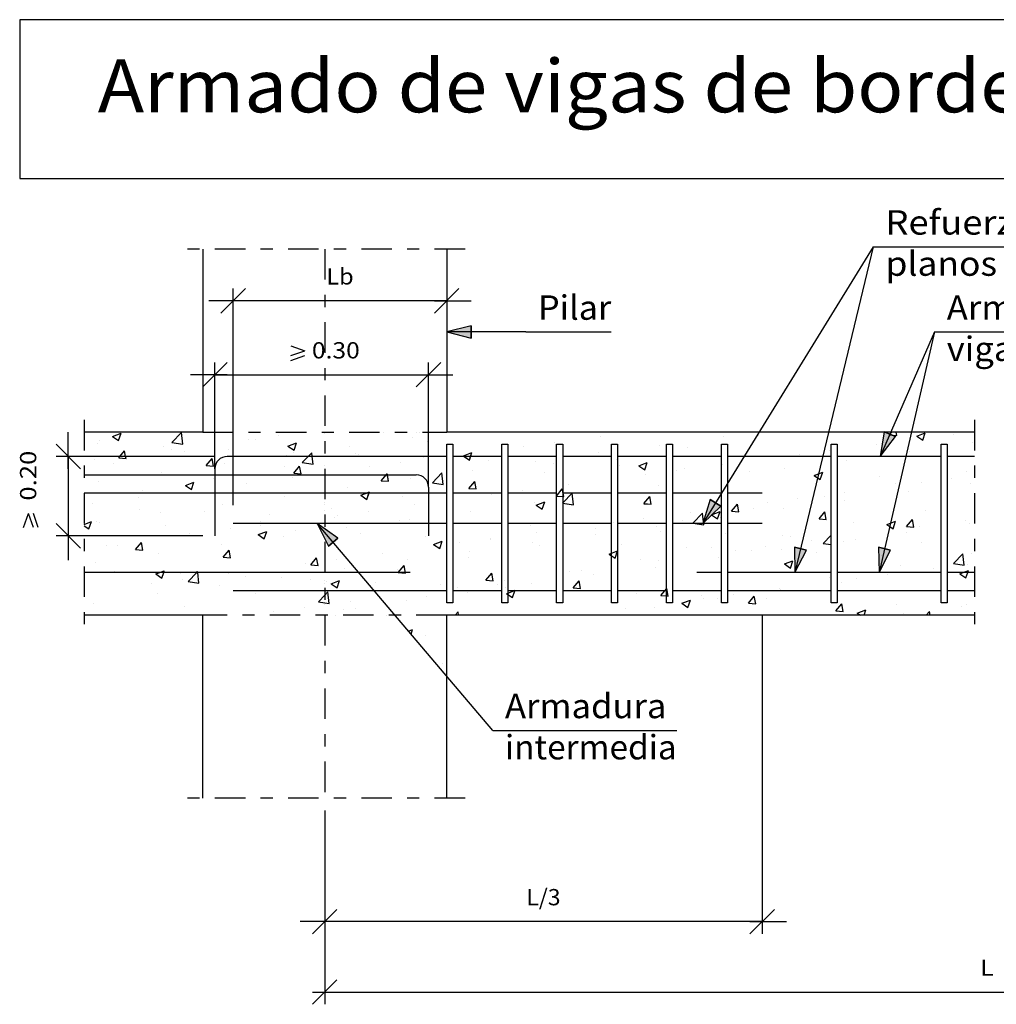
# Model space of a CAD drawing. Units: millimetres. Extents: x 21.7 to 38, y 16.4 to 26.2.
# Drawn here: x 21.7 to 29.7, y 18.1 to 26.2 of the extents above; entities that cross this region are included whole.
import ezdxf
from ezdxf.enums import TextEntityAlignment as Align

# ---------------------------------------------------------------- set-up
doc = ezdxf.new("R2010")
doc.units = ezdxf.units.MM
doc.linetypes.add('DASHDOT', pattern=[0.5, 0.25, -0.125, 0, -0.125])
for name, color, linetype in [('0-CYPE0', 1, 'CONTINUOUS'), ('0-CYPE1', 2, 'CONTINUOUS'), ('0-CYPE2', 4, 'CONTINUOUS'), ('0-CYPE4', 6, 'CONTINUOUS'), ('CYPECABECERA', 2, 'CONTINUOUS')]:
    doc.layers.add(name, color=color, linetype=linetype)
doc.styles.add('CYPETXT', font='romans', dxfattribs={"height": 0.2})

msp = doc.modelspace()

# ---------------------------------------------------------------- hatches: boundary and pattern name
at = {"layer": '0-CYPE2'}
for points in [[(25.4168, 23.677), (25.2168, 23.627), (25.4168, 23.577)], [(28.802, 22.8099), (28.7677, 22.6066), (28.8936, 22.7698)], [(27.3762, 22.253), (27.3138, 22.0565), (27.4613, 22.2005)], [(24.3235, 21.9363), (24.1559, 22.0565), (24.2472, 21.8716)], [(28.0663, 21.8627), (28.068, 21.6566), (28.1635, 21.8393)], [(28.7554, 21.8627), (28.7592, 21.6566), (28.8528, 21.8402)]]:
    msp.add_hatch(color=256, dxfattribs=at).paths.add_polyline_path(points, flags=0)

# ---------------------------------------------------------------- linework, layer by layer
at = {"layer": '0-CYPE0'}
for p, q in [((22.4784, 22.7716), (22.5484, 22.7985)), ((22.4784, 22.7716), (22.5281, 22.7381)), ((22.5281, 22.7381), (22.5484, 22.7985)), ((22.9647, 22.722), (23.0426, 22.8032)), ((23.0536, 22.7082), (23.0426, 22.8032)), ((23.8397, 22.7827), (23.8397, 22.7827)), ((24.2777, 22.8066), (24.2777, 22.8066)), ((24.9326, 22.759), (24.9326, 22.759)), ((24.9326, 22.759), (24.9326, 22.759)), ((24.9701, 22.8066), (24.9701, 22.8066)), ((25.8379, 22.8066), (25.8379, 22.8066)), ((26.4766, 22.7701), (26.4766, 22.7701)), ((26.4766, 22.77), (26.4766, 22.77)), ((26.7541, 22.8066), (26.7541, 22.8066)), ((27.1029, 22.8066), (27.1029, 22.8066)), ((27.4828, 22.7745), (27.4828, 22.7745)), ((27.4828, 22.7745), (27.4828, 22.7745)), ((27.7514, 22.7665), (27.7514, 22.7665)), ((27.763, 22.7853), (27.763, 22.7853)), ((27.7708, 22.7782), (27.7708, 22.7782)), ((28.8453, 22.7841), (28.8641, 22.8066)), ((28.8453, 22.7841), (28.9051, 22.7789)), ((28.9051, 22.7789), (28.9, 22.8066)), ((29.0671, 22.7738), (29.1371, 22.8007)), ((29.0671, 22.7738), (29.1169, 22.7403)), ((29.1169, 22.7403), (29.1371, 22.8007)), ((29.3663, 22.7907), (29.3663, 22.7907)), ((22.3581, 22.7097), (22.3581, 22.7097)), ((22.374, 22.7371), (22.374, 22.7371)), ((22.8919, 22.6871), (22.8919, 22.6871)), ((22.9647, 22.722), (23.0536, 22.7082)), ((23.5893, 22.7497), (23.5893, 22.7497)), ((23.6502, 22.7471), (23.6502, 22.7471)), ((23.9155, 22.6915), (23.9855, 22.7184)), ((23.9155, 22.6915), (23.9653, 22.658)), ((23.9653, 22.658), (23.9855, 22.7184)), ((24.4191, 22.6886), (24.4191, 22.6886)), ((24.4191, 22.6886), (24.4191, 22.6886)), ((25.0561, 22.7277), (25.0561, 22.7277)), ((25.0562, 22.7277), (25.0562, 22.7277)), ((25.8475, 22.6872), (25.8475, 22.6872)), ((25.8475, 22.6872), (25.8475, 22.6872)), ((26.0979, 22.7202), (26.0979, 22.7202)), ((26.0979, 22.7202), (26.0979, 22.7202)), ((26.9635, 22.6995), (26.9635, 22.6995)), ((26.9635, 22.6995), (26.9635, 22.6995)), ((27.1876, 22.6781), (27.1876, 22.6781)), ((27.1876, 22.6781), (27.1876, 22.6781)), ((28.7348, 22.7076), (28.7348, 22.7076)), ((29.522, 22.7214), (29.522, 22.7214)), ((22.5287, 22.5967), (22.5885, 22.5914)), ((22.5857, 22.6066), (22.5769, 22.6541)), ((22.5791, 22.6167), (22.5791, 22.6167)), ((22.5885, 22.5914), (22.5857, 22.6066)), ((22.9578, 22.6666), (22.9578, 22.6666)), ((23.067, 22.647), (23.067, 22.647)), ((23.246, 22.5339), (23.2942, 22.5914)), ((23.3057, 22.5287), (23.2942, 22.5914)), ((23.4257, 22.6646), (23.4257, 22.6646)), ((23.8998, 22.6136), (23.8998, 22.6136)), ((23.9595, 22.642), (23.9595, 22.642)), ((24.473, 22.6276), (24.473, 22.6276)), ((24.473, 22.6276), (24.473, 22.6276)), ((24.4933, 22.6195), (24.4933, 22.6195)), ((24.4934, 22.6195), (24.4934, 22.6195)), ((25.0271, 22.5969), (25.0271, 22.5969)), ((25.0272, 22.5969), (25.0272, 22.5969)), ((25.216, 22.6041), (25.216, 22.6041)), ((25.216, 22.6041), (25.216, 22.6041)), ((25.3526, 22.6115), (25.4227, 22.6383)), ((25.3526, 22.6115), (25.3599, 22.6066)), ((25.3526, 22.6115), (25.4024, 22.5779)), ((25.3527, 22.6115), (25.4227, 22.6383)), ((25.3599, 22.6066), (25.4024, 22.5779)), ((25.4024, 22.5779), (25.4227, 22.6383)), ((26.4583, 22.6355), (26.4583, 22.6355)), ((26.4583, 22.6355), (26.4583, 22.6355)), ((28.1057, 22.6248), (28.1057, 22.6248)), ((28.356, 22.6577), (28.356, 22.6577)), ((28.529, 22.6066), (28.529, 22.6066)), ((28.9507, 22.6066), (28.9507, 22.6066)), ((29.0086, 22.651), (29.0086, 22.651)), ((22.3287, 22.5838), (22.3287, 22.5838)), ((22.4838, 22.5469), (22.4838, 22.5469)), ((23.246, 22.5339), (23.3057, 22.5287)), ((23.3946, 22.5496), (23.3946, 22.5496)), ((23.8898, 22.5275), (23.8898, 22.5275)), ((23.9632, 22.4712), (24.0114, 22.5286)), ((24.023, 22.4659), (24.0114, 22.5286)), ((24.0319, 22.5565), (24.1209, 22.5427)), ((24.5869, 22.5213), (24.5869, 22.5213)), ((24.5869, 22.5212), (24.5869, 22.5212)), ((24.8372, 22.5542), (24.8372, 22.5542)), ((24.8372, 22.5542), (24.8372, 22.5542)), ((25.5609, 22.5743), (25.5609, 22.5743)), ((25.561, 22.5743), (25.561, 22.5743)), ((25.9449, 22.5651), (25.9449, 22.5651)), ((25.9449, 22.5651), (25.9449, 22.5651)), ((26.0947, 22.5518), (26.0947, 22.5518)), ((26.0948, 22.5518), (26.0948, 22.5518)), ((26.6044, 22.578), (26.6044, 22.578)), ((26.6286, 22.5292), (26.6286, 22.5292)), ((26.6286, 22.5292), (26.6286, 22.5292)), ((26.7898, 22.5314), (26.8598, 22.5583)), ((26.7898, 22.5314), (26.8598, 22.5582)), ((26.7898, 22.5314), (26.8395, 22.4978)), ((26.7898, 22.5314), (26.8395, 22.4978)), ((26.8395, 22.4978), (26.8598, 22.5582)), ((26.8395, 22.4978), (26.8598, 22.5582)), ((27.4742, 22.5416), (27.4742, 22.5416)), ((27.6109, 22.5385), (27.6109, 22.5385)), ((27.625, 22.5614), (27.625, 22.5614)), ((27.9841, 22.512), (27.9841, 22.512)), ((28.4168, 22.5205), (28.4168, 22.5205)), ((28.4892, 22.576), (28.4892, 22.576)), ((22.8812, 22.4792), (22.8812, 22.4792)), ((23.9553, 22.4381), (23.9553, 22.4381)), ((23.9632, 22.4712), (24.023, 22.4659)), ((24.6805, 22.4084), (24.7287, 22.4659)), ((24.7403, 22.4032), (24.7287, 22.4659)), ((25.0992, 22.3909), (25.1771, 22.4721)), ((25.0992, 22.3909), (25.1771, 22.4721)), ((25.1881, 22.3771), (25.1771, 22.4721)), ((25.1881, 22.3772), (25.1771, 22.4721)), ((25.4255, 22.4901), (25.4255, 22.4901)), ((25.4255, 22.4901), (25.4255, 22.4901)), ((26.0212, 22.4779), (26.0212, 22.4779)), ((26.0212, 22.4779), (26.0212, 22.4779)), ((26.8451, 22.4588), (26.8451, 22.4588)), ((26.8451, 22.4588), (26.8451, 22.4588)), ((27.0954, 22.4917), (27.0954, 22.4917)), ((27.0954, 22.4917), (27.0954, 22.4917)), ((27.1624, 22.5067), (27.1624, 22.5067)), ((27.1625, 22.5067), (27.1625, 22.5067)), ((27.4707, 22.4416), (27.4707, 22.4416)), ((27.6963, 22.4841), (27.6963, 22.4841)), ((28.2269, 22.4513), (28.2551, 22.4322)), ((28.2301, 22.4616), (28.2301, 22.4616)), ((28.2551, 22.4322), (28.2766, 22.4177)), ((28.2767, 22.4177), (28.2969, 22.4782)), ((28.7638, 22.439), (28.7638, 22.439)), ((29.4791, 22.4818), (29.4791, 22.4818)), ((22.3618, 22.4042), (22.3618, 22.4042)), ((23.0753, 22.369), (23.1453, 22.3959)), ((23.0753, 22.369), (23.125, 22.3355)), ((23.125, 22.3355), (23.1453, 22.3959)), ((23.3066, 22.4274), (23.3066, 22.4274)), ((23.5766, 22.3883), (23.5766, 22.3883)), ((24.407, 22.3557), (24.407, 22.3557)), ((24.407, 22.3557), (24.407, 22.3557)), ((24.6805, 22.4084), (24.7402, 22.4032)), ((24.6805, 22.4084), (24.7403, 22.4032)), ((24.9204, 22.4261), (24.9204, 22.4261)), ((24.9204, 22.4261), (24.9204, 22.4261)), ((25.0992, 22.391), (25.1881, 22.3772)), ((25.0992, 22.3909), (25.1881, 22.3771)), ((25.3977, 22.3457), (25.4459, 22.4031)), ((25.3977, 22.3457), (25.4459, 22.4031)), ((25.438, 22.3778), (25.438, 22.3778)), ((25.4381, 22.3778), (25.4381, 22.3778)), ((25.4575, 22.3404), (25.446, 22.4031)), ((25.4575, 22.3404), (25.446, 22.4031)), ((26.2135, 22.3756), (26.2135, 22.3756)), ((26.2135, 22.3756), (26.2135, 22.3756)), ((26.9513, 22.3666), (26.9513, 22.3666)), ((26.9513, 22.3666), (26.9513, 22.3666)), ((28.8959, 22.3817), (28.8959, 22.3817)), ((28.9243, 22.3727), (28.9243, 22.3727)), ((29.1032, 22.3963), (29.1032, 22.3963)), ((29.3536, 22.4293), (29.3536, 22.4293)), ((29.5099, 22.3885), (29.5099, 22.3885)), ((22.6947, 22.2722), (22.6947, 22.2722)), ((22.7234, 22.3273), (22.7234, 22.3273)), ((23.8876, 22.2807), (23.8876, 22.2807)), ((24.5124, 22.2889), (24.5825, 22.3158)), ((24.5124, 22.2889), (24.5584, 22.3066)), ((24.5124, 22.2889), (24.5622, 22.2554)), ((24.5124, 22.2889), (24.5622, 22.2554)), ((24.5584, 22.3066), (24.5824, 22.3158)), ((24.5622, 22.2554), (24.5824, 22.3158)), ((24.5622, 22.2554), (24.5793, 22.3066)), ((24.5793, 22.3066), (24.5824, 22.3158)), ((24.8549, 22.2777), (24.8549, 22.2777)), ((24.8549, 22.2777), (24.8549, 22.2777)), ((25.3977, 22.3457), (25.4575, 22.3404)), ((25.3977, 22.3456), (25.4575, 22.3404)), ((25.5845, 22.2928), (25.5845, 22.2928)), ((25.5845, 22.2928), (25.5845, 22.2928)), ((25.8348, 22.3258), (25.8348, 22.3258)), ((25.8348, 22.3258), (25.8348, 22.3258)), ((26.115, 22.2829), (26.1632, 22.3404)), ((26.115, 22.2829), (26.1168, 22.2851)), ((26.115, 22.2829), (26.1168, 22.2827)), ((26.115, 22.2829), (26.1748, 22.2777)), ((26.1748, 22.2777), (26.1632, 22.3404)), ((26.1664, 22.2254), (26.2443, 22.3066)), ((26.1694, 22.3066), (26.1668, 22.3208)), ((26.1668, 22.2784), (26.1748, 22.2777)), ((26.1748, 22.2777), (26.1694, 22.3066)), ((26.2554, 22.2116), (26.2443, 22.3066)), ((26.4462, 22.3026), (26.4462, 22.3026)), ((26.4462, 22.3026), (26.4462, 22.3026)), ((26.8323, 22.2202), (26.8805, 22.2776)), ((26.8323, 22.2202), (26.8805, 22.2776)), ((26.892, 22.2149), (26.8805, 22.2776)), ((26.892, 22.2149), (26.8805, 22.2776)), ((28.3127, 22.2816), (28.3127, 22.2816)), ((28.4168, 22.3059), (28.4168, 22.3059)), ((28.4717, 22.3131), (28.4717, 22.3131)), ((28.9964, 22.3181), (28.9964, 22.3181)), ((22.316, 22.2223), (22.316, 22.2223)), ((23.3825, 22.2167), (23.3825, 22.2167)), ((24.9529, 22.2097), (24.9529, 22.2097)), ((24.9529, 22.2097), (24.9529, 22.2097)), ((25.9327, 22.2322), (25.9327, 22.2322)), ((25.9328, 22.2322), (25.9328, 22.2322)), ((25.9495, 22.2088), (25.9993, 22.1753)), ((25.9496, 22.2088), (26.0196, 22.2357)), ((25.9496, 22.2088), (26.0196, 22.2357)), ((25.9496, 22.2088), (25.9993, 22.1753)), ((25.9993, 22.1753), (26.0196, 22.2357)), ((25.9993, 22.1753), (26.0196, 22.2357)), ((26.1664, 22.2254), (26.2553, 22.2116)), ((26.1668, 22.2254), (26.2553, 22.2116)), ((26.8323, 22.2202), (26.892, 22.2149)), ((26.8323, 22.2201), (26.892, 22.2149)), ((27.5495, 22.1574), (27.5977, 22.2149)), ((27.6093, 22.1522), (27.5977, 22.2148)), ((27.8426, 22.2303), (27.8426, 22.2303)), ((28.093, 22.2633), (28.093, 22.2633)), ((28.4168, 22.1969), (28.4168, 22.1969)), ((28.4771, 22.2431), (28.4771, 22.2431)), ((28.8935, 22.2391), (28.8935, 22.2391)), ((22.6972, 22.1761), (22.6972, 22.1761)), ((22.869, 22.1463), (22.869, 22.1463)), ((23.231, 22.1536), (23.231, 22.1536)), ((23.7648, 22.131), (23.7648, 22.131)), ((24.2717, 22.1776), (24.2717, 22.1776)), ((24.2717, 22.1775), (24.2717, 22.1775)), ((24.2986, 22.1085), (24.2986, 22.1085)), ((24.2986, 22.1085), (24.2986, 22.1085)), ((24.3238, 22.1269), (24.3238, 22.1269)), ((24.3238, 22.1268), (24.3238, 22.1268)), ((24.5742, 22.1598), (24.5742, 22.1598)), ((24.5742, 22.1598), (24.5742, 22.1598)), ((25.4134, 22.1572), (25.4134, 22.1572)), ((25.4134, 22.1572), (25.4134, 22.1572)), ((27.2111, 22.1472), (27.2111, 22.1472)), ((27.2337, 22.0599), (27.3115, 22.1411)), ((27.3226, 22.0461), (27.3116, 22.1411)), ((27.3867, 22.1288), (27.4567, 22.1556)), ((27.3867, 22.1287), (27.4364, 22.0952)), ((27.4364, 22.0952), (27.4567, 22.1556)), ((27.4585, 22.1087), (27.4585, 22.1087)), ((27.5168, 22.1874), (27.5168, 22.1874)), ((27.5495, 22.1574), (27.6093, 22.1522)), ((27.7295, 22.1815), (27.7295, 22.1815)), ((27.972, 22.1791), (27.972, 22.1791)), ((28.2668, 22.0946), (28.315, 22.1521)), ((28.3266, 22.0894), (28.315, 22.1521)), ((28.4168, 22.1862), (28.4168, 22.1862)), ((29.1355, 22.1622), (29.1355, 22.1622)), ((22.2453, 22.0504), (22.3051, 22.0734)), ((22.2453, 22.0396), (22.2848, 22.0129)), ((22.2848, 22.0129), (22.3051, 22.0734)), ((22.3497, 22.0713), (22.3497, 22.0713)), ((22.3742, 22.0644), (22.3742, 22.0644)), ((22.908, 22.0418), (22.908, 22.0418)), ((23.6885, 22.0774), (23.6885, 22.0774)), ((23.6923, 22.0437), (23.6923, 22.0437)), ((24.8324, 22.0859), (24.8324, 22.0859)), ((24.8324, 22.0859), (24.8324, 22.0859)), ((24.9083, 22.0932), (24.9083, 22.0932)), ((24.9083, 22.0932), (24.9083, 22.0932)), ((25.3662, 22.0634), (25.3662, 22.0634)), ((25.3663, 22.0634), (25.3663, 22.0634)), ((25.9, 22.0408), (25.9, 22.0408)), ((25.9001, 22.0408), (25.9001, 22.0408)), ((26.582, 22.0644), (26.582, 22.0644)), ((26.8323, 22.0973), (26.8323, 22.0973)), ((26.8323, 22.0973), (26.8323, 22.0973)), ((26.9391, 22.0337), (26.9391, 22.0337)), ((26.9391, 22.0337), (26.9391, 22.0337)), ((27.1463, 22.0814), (27.1463, 22.0814)), ((27.2336, 22.0599), (27.3226, 22.0461)), ((27.2557, 22.0565), (27.3226, 22.0461)), ((27.3226, 22.0461), (27.3214, 22.0565)), ((28.2668, 22.0946), (28.3265, 22.0894)), ((28.5523, 22.0621), (28.5523, 22.0621)), ((28.8238, 22.0487), (28.8521, 22.0595)), ((28.8238, 22.0487), (28.8461, 22.0336)), ((28.8461, 22.0336), (28.8736, 22.0151)), ((28.8521, 22.0595), (28.8938, 22.0755)), ((28.8736, 22.0151), (28.8938, 22.0755)), ((28.984, 22.0319), (29.0322, 22.0893)), ((28.984, 22.0319), (29.0438, 22.0267)), ((29.0438, 22.0267), (29.0323, 22.0893)), ((29.0905, 22.0348), (29.0905, 22.0348)), ((29.4692, 22.0847), (29.4692, 22.0847)), ((29.4977, 22.0556), (29.4977, 22.0556)), ((23.0632, 21.9609), (23.0632, 21.9609)), ((23.1053, 21.9773), (23.1053, 21.9773)), ((23.3135, 21.9939), (23.3135, 21.9939)), ((23.4418, 22.0192), (23.4418, 22.0192)), ((23.6722, 21.9664), (23.7422, 21.9933)), ((23.6722, 21.9664), (23.7219, 21.9328)), ((23.7219, 21.9328), (23.7422, 21.9933)), ((23.8754, 21.9478), (23.8754, 21.9478)), ((23.9756, 21.9967), (23.9756, 21.9967)), ((24.3948, 22.0228), (24.3948, 22.0228)), ((24.5094, 21.9741), (24.5094, 21.9741)), ((25.0432, 21.9516), (25.0432, 21.9516)), ((25.9505, 21.9812), (25.9505, 21.9812)), ((25.9505, 21.9812), (25.9505, 21.9812)), ((26.4338, 22.0182), (26.4338, 22.0182)), ((26.4339, 22.0182), (26.4339, 22.0182)), ((26.434, 21.9697), (26.434, 21.9697)), ((26.434, 21.9697), (26.434, 21.9697)), ((26.5631, 21.9813), (26.5631, 21.9813)), ((26.5631, 21.9813), (26.5631, 21.9813)), ((26.9677, 21.9957), (26.9677, 21.9957)), ((26.9677, 21.9957), (26.9677, 21.9957)), ((27.5015, 21.9731), (27.5015, 21.9731)), ((27.9691, 21.9619), (27.9691, 21.9619)), ((28.0354, 21.9506), (28.0354, 21.9506)), ((28.3009, 21.8944), (28.3668, 21.9631)), ((28.8387, 22.0017), (28.8387, 22.0017)), ((28.8402, 22.0019), (28.8402, 22.0019)), ((28.9843, 21.9852), (28.9843, 21.9852)), ((22.4317, 21.8777), (22.4317, 21.8777)), ((22.5221, 21.8772), (22.5221, 21.8772)), ((22.6674, 21.8445), (22.7157, 21.9019)), ((22.7272, 21.8392), (22.7157, 21.9019)), ((23.3703, 21.8838), (23.3703, 21.8838)), ((25.1093, 21.8863), (25.1794, 21.9132)), ((25.1093, 21.8863), (25.1591, 21.8528)), ((25.1591, 21.8527), (25.1793, 21.9132)), ((25.3214, 21.8984), (25.3214, 21.8984)), ((25.3214, 21.8984), (25.3214, 21.8984)), ((25.5717, 21.9314), (25.5717, 21.9314)), ((25.5717, 21.9313), (25.5717, 21.9313)), ((25.577, 21.929), (25.577, 21.929)), ((25.5771, 21.929), (25.5771, 21.929)), ((25.9206, 21.8993), (25.9206, 21.8993)), ((25.9206, 21.8993), (25.9206, 21.8993)), ((25.9799, 21.8812), (25.9799, 21.8812)), ((25.98, 21.8812), (25.98, 21.8812)), ((26.1109, 21.9065), (26.1109, 21.9065)), ((26.1109, 21.9065), (26.1109, 21.9065)), ((26.6447, 21.8839), (26.6447, 21.8839)), ((26.6448, 21.8839), (26.6448, 21.8839)), ((27.8299, 21.8689), (27.8299, 21.8689)), ((28.2086, 21.9187), (28.2086, 21.9187)), ((28.3009, 21.8944), (28.3668, 21.8842)), ((28.4168, 21.8733), (28.4168, 21.8733)), ((28.4649, 21.9102), (28.4649, 21.9102)), ((28.5691, 21.928), (28.5691, 21.928)), ((29.103, 21.9055), (29.103, 21.9055)), ((22.6674, 21.8445), (22.7272, 21.8392)), ((22.8569, 21.8134), (22.8569, 21.8134)), ((23.3847, 21.7817), (23.4329, 21.8392)), ((23.4445, 21.7765), (23.4329, 21.8392)), ((24.6898, 21.8152), (24.6898, 21.8152)), ((25.4012, 21.8243), (25.4012, 21.8243)), ((25.4012, 21.8243), (25.4012, 21.8243)), ((26.5465, 21.8062), (26.6165, 21.8331)), ((26.5465, 21.8062), (26.5668, 21.814)), ((26.5465, 21.8062), (26.5668, 21.7925)), ((26.5465, 21.8062), (26.5962, 21.7727)), ((26.5962, 21.7726), (26.6165, 21.8331)), ((27.1785, 21.8614), (27.1785, 21.8614)), ((27.1786, 21.8614), (27.1786, 21.8614)), ((27.3859, 21.8618), (27.3859, 21.8618)), ((27.3859, 21.8618), (27.3859, 21.8618)), ((27.5168, 21.8276), (27.5168, 21.8276)), ((27.5796, 21.8359), (27.5796, 21.8359)), ((27.7124, 21.8388), (27.7124, 21.8388)), ((27.9598, 21.8462), (27.9598, 21.8462)), ((28.2462, 21.8163), (28.2462, 21.8163)), ((28.78, 21.7937), (28.78, 21.7937)), ((28.7894, 21.7877), (28.7894, 21.7877)), ((28.8003, 21.8348), (28.8003, 21.8348)), ((28.8028, 21.846), (28.8028, 21.846)), ((29.3681, 21.7289), (29.446, 21.81)), ((29.4571, 21.7151), (29.446, 21.81)), ((29.5174, 21.8122), (29.5174, 21.8122)), ((22.3375, 21.7384), (22.3375, 21.7384)), ((23.3847, 21.7817), (23.4445, 21.7765)), ((24.0608, 21.7324), (24.0608, 21.7324)), ((24.102, 21.719), (24.1502, 21.7764)), ((24.102, 21.719), (24.1617, 21.7137)), ((24.1617, 21.7137), (24.1502, 21.7764)), ((24.3111, 21.7654), (24.3111, 21.7654)), ((24.8192, 21.6562), (24.8674, 21.7137)), ((24.879, 21.651), (24.8674, 21.7137)), ((24.8961, 21.7603), (24.8961, 21.7603)), ((25.3968, 21.7811), (25.3968, 21.7811)), ((25.3968, 21.7811), (25.3968, 21.7811)), ((26.8027, 21.7617), (26.8027, 21.7617)), ((26.8028, 21.7617), (26.8028, 21.7617)), ((26.948, 21.7528), (26.948, 21.7528)), ((26.948, 21.7528), (26.948, 21.7528)), ((27.4464, 21.7758), (27.4464, 21.7758)), ((27.4464, 21.7758), (27.4464, 21.7758)), ((27.5168, 21.7419), (27.5168, 21.7419)), ((27.9836, 21.7261), (28.0536, 21.753)), ((27.9836, 21.7261), (28.0333, 21.6926)), ((28.0333, 21.6926), (28.0536, 21.753)), ((28.9342, 21.7121), (28.9342, 21.7121)), ((29.3681, 21.7289), (29.4571, 21.7151)), ((29.4856, 21.7227), (29.4856, 21.7227)), ((22.4982, 21.6678), (22.4982, 21.6678)), ((22.832, 21.6439), (22.8651, 21.6566)), ((22.832, 21.6439), (22.8817, 21.6103)), ((22.8651, 21.6566), (22.902, 21.6707)), ((22.8817, 21.6103), (22.8972, 21.6566)), ((22.8972, 21.6566), (22.902, 21.6707)), ((23.032, 21.6453), (23.032, 21.6453)), ((23.0973, 21.5823), (23.1685, 21.6566)), ((23.1685, 21.6566), (23.1752, 21.6635)), ((23.176, 21.6566), (23.1752, 21.6635)), ((23.1862, 21.5685), (23.176, 21.6566)), ((23.4292, 21.6493), (23.4292, 21.6493)), ((24.3827, 21.6899), (24.3827, 21.6899)), ((24.8136, 21.681), (24.8136, 21.681)), ((24.8192, 21.6562), (24.879, 21.651)), ((25.5365, 21.5935), (25.5847, 21.6509)), ((25.5365, 21.5935), (25.5847, 21.6509)), ((25.5963, 21.5882), (25.5847, 21.6509)), ((25.5963, 21.5882), (25.5847, 21.6509)), ((26.2196, 21.6616), (26.2196, 21.6616)), ((26.2196, 21.6616), (26.2196, 21.6616)), ((26.3189, 21.67), (26.3189, 21.67)), ((26.3189, 21.6699), (26.3189, 21.6699)), ((26.4219, 21.6368), (26.4219, 21.6368)), ((26.4219, 21.6368), (26.4219, 21.6368)), ((26.5693, 21.7029), (26.5693, 21.7029)), ((26.927, 21.7008), (26.927, 21.7008)), ((26.927, 21.7008), (26.927, 21.7008)), ((27.5168, 21.6458), (27.5168, 21.6458)), ((28.4968, 21.6566), (28.4968, 21.6566)), ((28.8274, 21.6404), (28.8274, 21.6404)), ((28.9721, 21.6523), (28.9721, 21.6523)), ((29.2062, 21.6903), (29.2062, 21.6903)), ((29.4207, 21.646), (29.4481, 21.6566)), ((29.4207, 21.646), (29.4705, 21.6125)), ((29.4481, 21.6566), (29.4907, 21.6729)), ((29.4705, 21.6125), (29.4853, 21.6566)), ((29.4853, 21.6566), (29.4907, 21.6729)), ((22.8001, 21.5665), (22.8001, 21.5665)), ((23.0505, 21.5994), (23.0505, 21.5994)), ((23.0973, 21.5823), (23.1862, 21.5685)), ((23.3582, 21.5509), (23.3582, 21.5509)), ((23.5658, 21.6227), (23.5658, 21.6227)), ((23.8633, 21.6149), (23.8633, 21.6149)), ((24.0997, 21.6002), (24.0997, 21.6002)), ((24.2304, 21.5809), (24.2304, 21.5809)), ((24.2304, 21.5809), (24.2304, 21.5809)), ((24.2691, 21.5638), (24.3391, 21.5907)), ((24.2691, 21.5638), (24.3391, 21.5907)), ((24.2691, 21.5638), (24.3188, 21.5302)), ((24.2691, 21.5638), (24.3188, 21.5302)), ((24.3188, 21.5302), (24.3391, 21.5906)), ((24.3189, 21.5302), (24.3391, 21.5906)), ((24.6334, 21.5776), (24.6334, 21.5776)), ((25.1673, 21.555), (25.1673, 21.555)), ((25.5365, 21.5935), (25.5963, 21.5882)), ((25.5365, 21.5934), (25.5963, 21.5882)), ((25.6364, 21.5615), (25.6364, 21.5615)), ((25.6364, 21.5615), (25.6364, 21.5615)), ((25.6874, 21.5868), (25.6874, 21.5868)), ((25.9084, 21.5664), (25.9084, 21.5664)), ((25.9084, 21.5664), (25.9084, 21.5664)), ((26.2537, 21.5307), (26.302, 21.5882)), ((26.2537, 21.5307), (26.302, 21.5882)), ((26.3135, 21.5255), (26.302, 21.5882)), ((26.3135, 21.5255), (26.302, 21.5882)), ((28.351, 21.612), (28.351, 21.612)), ((28.4527, 21.5773), (28.4527, 21.5773)), ((28.5771, 21.6075), (28.5771, 21.6075)), ((22.8447, 21.4805), (22.8447, 21.4805)), ((23.6472, 21.4808), (23.6472, 21.4808)), ((24.1645, 21.4168), (24.2168, 21.4713)), ((24.2168, 21.4713), (24.2424, 21.498)), ((24.2168, 21.4713), (24.2424, 21.498)), ((24.2534, 21.403), (24.2424, 21.498)), ((24.2535, 21.403), (24.2424, 21.498)), ((24.9871, 21.5066), (24.9871, 21.5066)), ((25.0583, 21.504), (25.0583, 21.504)), ((25.3087, 21.537), (25.3087, 21.537)), ((25.3087, 21.5369), (25.3087, 21.5369)), ((25.389, 21.4914), (25.389, 21.4914)), ((25.7011, 21.5325), (25.7011, 21.5325)), ((25.7062, 21.4837), (25.7168, 21.4878)), ((25.7062, 21.4837), (25.7168, 21.4765)), ((25.7168, 21.4877), (25.7658, 21.5066)), ((25.7168, 21.4878), (25.7168, 21.4878)), ((25.7168, 21.4765), (25.756, 21.4501)), ((25.756, 21.4501), (25.7749, 21.5066)), ((25.7658, 21.5066), (25.7763, 21.5106)), ((25.7658, 21.5066), (25.7763, 21.5106)), ((25.7749, 21.5066), (25.7763, 21.5106)), ((25.7749, 21.5066), (25.7763, 21.5105)), ((26.2349, 21.5099), (26.2349, 21.5099)), ((26.235, 21.5099), (26.235, 21.5099)), ((26.2537, 21.5307), (26.3135, 21.5255)), ((26.2538, 21.5307), (26.3135, 21.5255)), ((26.3888, 21.5066), (26.3888, 21.5066)), ((26.6738, 21.5066), (26.6738, 21.5066)), ((26.7386, 21.5066), (26.7386, 21.5066)), ((26.7688, 21.4874), (26.7688, 21.4874)), ((26.971, 21.468), (27.0034, 21.5066)), ((26.971, 21.468), (27.0168, 21.464)), ((27.0034, 21.5066), (27.0192, 21.5254)), ((27.0034, 21.5066), (27.0168, 21.5226)), ((27.0168, 21.4639), (27.0308, 21.4627)), ((27.0308, 21.4627), (27.0192, 21.5254)), ((27.0668, 21.4846), (27.0668, 21.4846)), ((27.0812, 21.5066), (27.0812, 21.5066)), ((27.237, 21.5066), (27.237, 21.5066)), ((27.3026, 21.4648), (27.3026, 21.4648)), ((27.5668, 21.4745), (27.5668, 21.4745)), ((27.6883, 21.4052), (27.7365, 21.4627)), ((27.748, 21.4), (27.7365, 21.4627)), ((27.7679, 21.5119), (27.7679, 21.5119)), ((27.9456, 21.5243), (27.9456, 21.5243)), ((27.9476, 21.5133), (27.9476, 21.5133)), ((22.3253, 21.4055), (22.3253, 21.4055)), ((24.1645, 21.4168), (24.2168, 21.4087)), ((24.2168, 21.4087), (24.2534, 21.403)), ((24.2168, 21.4087), (24.2534, 21.403)), ((24.2168, 21.3932), (24.2168, 21.3932)), ((24.4268, 21.4209), (24.4268, 21.4209)), ((24.4268, 21.4208), (24.4268, 21.4208)), ((24.6683, 21.4526), (24.6683, 21.4526)), ((24.8839, 21.4274), (24.8839, 21.4274)), ((25.0532, 21.4614), (25.0532, 21.4614)), ((25.7168, 21.4194), (25.7168, 21.4194)), ((26.5668, 21.4245), (26.5668, 21.4245)), ((27.0668, 21.4086), (27.0668, 21.4086)), ((27.1434, 21.4036), (27.2134, 21.4305)), ((27.1434, 21.4036), (27.1931, 21.37)), ((27.1847, 21.4118), (27.1847, 21.4118)), ((27.1931, 21.37), (27.2134, 21.4305)), ((27.3165, 21.4415), (27.3165, 21.4415)), ((27.4342, 21.4429), (27.4342, 21.4429)), ((27.6883, 21.4052), (27.748, 21.4)), ((27.8364, 21.4423), (27.8364, 21.4423)), ((28.4055, 21.3425), (28.4537, 21.3999)), ((28.4653, 21.3372), (28.4537, 21.3999)), ((28.9041, 21.3972), (28.9041, 21.3972)), ((29.4734, 21.3898), (29.4734, 21.3898)), ((23.064, 21.3807), (23.064, 21.3807)), ((23.7977, 21.338), (23.7977, 21.338)), ((24.048, 21.371), (24.048, 21.371)), ((24.3705, 21.357), (24.3705, 21.357)), ((24.3705, 21.357), (24.3705, 21.357)), ((24.47, 21.3613), (24.47, 21.3613)), ((24.47, 21.3613), (24.47, 21.3613)), ((24.5298, 21.3066), (24.5298, 21.3066)), ((25.2848, 21.3066), (25.3096, 21.3325)), ((25.3127, 21.3066), (25.3096, 21.3325)), ((26.3062, 21.3085), (26.3062, 21.3085)), ((26.6015, 21.3117), (26.6015, 21.3117)), ((26.6849, 21.3584), (26.6849, 21.3584)), ((26.9148, 21.3679), (26.9148, 21.3679)), ((28.4055, 21.3425), (28.4653, 21.3372)), ((28.5805, 21.3235), (28.6505, 21.3504)), ((28.5805, 21.3235), (28.6056, 21.3066)), ((28.6358, 21.3066), (28.6505, 21.3504)), ((28.96, 21.3194), (28.96, 21.3194)), ((29.1453, 21.3066), (29.171, 21.3372)), ((29.1766, 21.3066), (29.171, 21.3372)), ((29.4379, 21.3746), (29.4379, 21.3746)), ((24.9035, 21.1755), (24.936, 21.188)), ((24.9238, 21.1516), (24.936, 21.188)), ((24.9326, 21.1412), (24.9326, 21.1412)), ((25.0456, 21.1425), (25.0456, 21.1425)), ((25.0651, 20.985), (25.0651, 20.985)), ((25.0989, 20.9452), (25.0989, 20.9452)), ((25.1834, 20.9097), (25.1834, 20.9097)), ((25.2168, 20.8884), (25.2168, 20.8884))]:
    msp.add_line(p, q, dxfattribs=at)
for points in [[(24.2168, 22.7956), (24.2168, 22.7956), (24.2168, 22.7956)], [(24.698, 22.8066), (24.698, 22.8066), (24.698, 22.8066)], [(24.9946, 22.8066), (24.9946, 22.8066), (24.9946, 22.8066)], [(25.1964, 22.8066), (25.1964, 22.8066), (25.1964, 22.8066)], [(25.4162, 22.8066), (25.4162, 22.8066), (25.4162, 22.8066)], [(25.6625, 22.8066), (25.6625, 22.8066), (25.6625, 22.8066)], [(25.6948, 22.8066), (25.6948, 22.8066), (25.6948, 22.8066)], [(26.1933, 22.8066), (26.1933, 22.8066), (26.1933, 22.8066)], [(26.3549, 22.8066), (26.3549, 22.8066), (26.3549, 22.8066)], [(26.6813, 22.8066), (26.6813, 22.8066), (26.6813, 22.8066)], [(26.6917, 22.8066), (26.6917, 22.8066), (26.6917, 22.8066)], [(27.0474, 22.8066), (27.0474, 22.8066), (27.0474, 22.8066)], [(27.1901, 22.8066), (27.1901, 22.8066), (27.1901, 22.8066)], [(27.6885, 22.8066), (27.6885, 22.8066), (27.6885, 22.8066)], [(27.7398, 22.8066), (27.7398, 22.8066), (27.7398, 22.8066)], [(28.5009, 22.6066), (28.5009, 22.6066), (28.5009, 22.6066)], [(28.6505, 22.6066), (28.6505, 22.6066), (28.6505, 22.6066), (28.6505, 22.6066)], [(24.2168, 22.5333), (24.2168, 22.5333), (24.2168, 22.5333)], [(24.2168, 22.4781), (24.2168, 22.4781), (24.2168, 22.4781), (24.2168, 22.4781)], [(24.2168, 22.4725), (24.2168, 22.4725), (24.2168, 22.4725)], [(28.921, 22.3587), (28.921, 22.3587), (28.921, 22.3587)], [(28.4168, 22.3426), (28.4168, 22.3426), (28.4168, 22.3426), (28.4168, 22.3426)], [(24.2168, 22.2278), (24.2168, 22.2278), (24.2168, 22.2278)], [(24.2168, 22.2098), (24.2168, 22.2098), (24.2168, 22.2098)], [(24.2168, 22.1605), (24.2168, 22.1605), (24.2168, 22.1605), (24.2168, 22.1605)], [(24.2168, 22.1127), (24.2168, 22.1127), (24.2168, 22.1127)], [(27.5168, 21.9634), (27.5168, 21.9634), (27.5168, 21.9634)], [(28.4168, 22.0251), (28.4168, 22.0251), (28.4168, 22.0251), (28.4168, 22.0251)], [(28.4168, 21.9461), (28.4168, 21.9461), (28.4168, 21.9461)], [(24.2168, 21.8862), (24.2168, 21.8862), (24.2168, 21.8862)], [(24.2168, 21.843), (24.2168, 21.843), (24.2168, 21.843)], [(24.2168, 21.753), (24.2168, 21.753), (24.2168, 21.753), (24.2168, 21.753)], [(28.4168, 21.7075), (28.4168, 21.7075), (28.4168, 21.7075)], [(28.556, 21.6566), (28.556, 21.6566), (28.556, 21.6566)], [(24.2168, 21.5933), (24.2168, 21.5933), (24.2168, 21.5933), (24.2168, 21.5933)], [(24.2168, 21.5627), (24.2168, 21.5627), (24.2168, 21.5627)], [(24.2168, 21.5255), (24.2168, 21.5255), (24.2168, 21.5255), (24.2168, 21.5255)], [(25.0039, 21.5066), (25.0039, 21.5066), (25.0039, 21.5066)], [(25.078, 21.5066), (25.078, 21.5066), (25.078, 21.5066), (25.078, 21.5066)], [(25.4088, 21.5066), (25.4088, 21.5066), (25.4088, 21.5066)], [(25.8304, 21.5066), (25.8304, 21.5066), (25.8304, 21.5066)], [(26.2521, 21.5066), (26.2521, 21.5066), (26.2521, 21.5066), (26.2521, 21.5066)], [(26.6168, 21.4628), (26.6168, 21.4628), (26.6168, 21.4628)], [(27.0955, 21.5066), (27.0955, 21.5066), (27.0955, 21.5066)], [(27.4668, 21.4679), (27.4668, 21.4679), (27.4668, 21.4679), (27.4668, 21.4679)], [(25.7001, 21.4066), (25.7001, 21.4066), (25.7001, 21.4066)], [(26.1218, 21.4066), (26.1218, 21.4066), (26.1218, 21.4066), (26.1218, 21.4066)], [(27.0168, 21.4462), (27.0168, 21.4462), (27.0168, 21.4462)], [(27.0512, 21.4066), (27.0512, 21.4066), (27.0512, 21.4066)], [(27.4668, 21.4613), (27.4668, 21.4613), (27.4668, 21.4613), (27.4668, 21.4613)], [(24.3048, 21.3066), (24.3048, 21.3066), (24.3048, 21.3066)], [(24.7264, 21.3066), (24.7264, 21.3066), (24.7264, 21.3066), (24.7264, 21.3066)], [(25.0589, 21.3066), (25.0589, 21.3066), (25.0589, 21.3066), (25.0589, 21.3066)], [(25.1481, 21.3066), (25.1481, 21.3066), (25.1481, 21.3066)], [(25.2168, 21.1651), (25.2168, 21.1651), (25.2168, 21.1651)], [(24.943, 21.129), (24.943, 21.129), (24.943, 21.129), (24.943, 21.129)], [(25.2168, 21.0357), (25.2168, 21.0357), (25.2168, 21.0357)]]:
    msp.add_lwpolyline(points, close=True, dxfattribs=at)
for points in [[(22.5287, 22.5967), (22.537, 22.6066), (22.5769, 22.6541)], [(24.0319, 22.5565), (24.08, 22.6066), (24.1098, 22.6376)], [(24.1209, 22.5427), (24.1134, 22.6066), (24.1098, 22.6376)], [(25.4024, 22.5779), (25.412, 22.6066), (25.4227, 22.6383)], [(24.6805, 22.4084), (24.7209, 22.4566), (24.7287, 22.4659)], [(24.7403, 22.4032), (24.7304, 22.4566), (24.7287, 22.4659)], [(28.2269, 22.4513), (28.2631, 22.4652), (28.2969, 22.4782)], [(26.1668, 22.2258), (26.2443, 22.3066), (26.2443, 22.3066)], [(26.2553, 22.2116), (26.2443, 22.3066), (26.2443, 22.3066)]]:
    msp.add_lwpolyline(points, dxfattribs=at)
at = {"layer": '0-CYPE1', "linetype": 'DASHDOT'}
for p, q in [((25.3668, 24.3066), (23.0668, 24.3066)), ((24.2168, 24.3066), (24.2168, 19.8066)), ((22.2453, 22.9066), (22.2453, 21.2066)), ((29.5416, 22.9066), (29.5416, 21.2066)), ((23.2168, 22.8066), (25.2168, 22.8066)), ((25.2168, 21.3066), (23.2168, 21.3066)), ((25.3668, 19.8066), (23.0668, 19.8066))]:
    msp.add_line(p, q, dxfattribs=at)
at = {"layer": '0-CYPE1'}
for p, q in [((28.7117, 24.3249), (27.3138, 22.0565)), ((28.7117, 24.3249), (28.068, 21.6566)), ((28.7117, 24.3249), (32.4117, 24.3249)), ((23.5668, 23.9824), (23.3668, 23.7824)), ((23.4668, 22.2065), (23.4668, 23.9824)), ((25.3168, 23.9824), (25.1168, 23.7824)), ((23.5668, 23.8824), (23.2668, 23.8824)), ((25.2168, 23.8824), (23.4668, 23.8824)), ((25.1168, 23.8824), (25.4168, 23.8824)), ((25.8644, 23.627), (25.2168, 23.627)), ((25.8644, 23.627), (26.5644, 23.627)), ((29.2134, 23.627), (28.7592, 21.6566)), ((29.2134, 23.627), (28.7677, 22.6066)), ((29.2134, 23.627), (30.3694, 23.627)), ((23.9378, 23.5134), (24.0538, 23.4734)), ((23.9378, 23.4334), (24.0538, 23.4734)), ((23.9378, 23.3934), (24.0538, 23.4334)), ((23.2168, 23.1768), (23.4168, 23.3768)), ((23.3168, 22.5066), (23.3168, 23.3768)), ((24.9668, 23.1768), (25.1668, 23.3768)), ((25.0668, 22.3566), (25.0668, 23.3768)), ((23.4168, 23.2768), (23.1168, 23.2768)), ((23.3168, 23.2768), (25.0668, 23.2768)), ((24.9668, 23.2768), (25.2668, 23.2768)), ((22.1152, 22.5066), (22.1152, 22.8066)), ((22.2152, 22.5066), (22.0152, 22.7066)), ((25.2168, 21.4066), (25.2168, 22.7066)), ((25.2168, 22.7066), (25.2668, 22.7066)), ((25.2668, 22.7066), (25.2668, 21.4066)), ((25.6668, 21.4066), (25.6668, 22.7066)), ((25.6668, 22.7066), (25.7168, 22.7066)), ((25.7168, 22.7066), (25.7168, 21.4066)), ((26.1168, 21.4066), (26.1168, 22.7066)), ((26.1168, 22.7066), (26.1668, 22.7066)), ((26.1668, 22.7066), (26.1668, 21.4066)), ((26.5668, 21.4066), (26.5668, 22.7066)), ((26.5668, 22.7066), (26.6168, 22.7066)), ((26.6168, 22.7066), (26.6168, 21.4066)), ((27.0168, 21.4066), (27.0168, 22.7066)), ((27.0168, 22.7066), (27.0668, 22.7066)), ((27.0668, 22.7066), (27.0668, 21.4066)), ((27.4668, 21.4066), (27.4668, 22.7066)), ((27.4668, 22.7066), (27.5168, 22.7066)), ((27.5168, 22.7066), (27.5168, 21.4066)), ((28.3668, 21.4066), (28.3668, 22.7066)), ((28.3668, 22.7066), (28.4168, 22.7066)), ((28.4168, 22.7066), (28.4168, 21.4066)), ((29.2668, 21.4066), (29.2668, 22.7066)), ((29.2668, 22.7066), (29.3168, 22.7066)), ((29.3168, 22.7066), (29.3168, 21.4066)), ((23.3168, 22.6066), (22.0152, 22.6066)), ((22.1152, 22.6066), (22.1152, 21.9564)), ((21.7497, 22.0236), (21.7897, 22.1396)), ((21.8297, 22.0236), (21.7897, 22.1396)), ((21.8697, 22.0236), (21.8297, 22.1396)), ((22.2152, 21.8564), (22.0152, 22.0564)), ((22.1152, 22.0564), (22.1152, 21.7564)), ((25.5937, 20.3622), (24.1559, 22.0565)), ((23.2168, 21.9564), (22.0152, 21.9564)), ((25.2668, 21.4066), (25.2168, 21.4066)), ((25.7168, 21.4066), (25.6668, 21.4066)), ((26.1668, 21.4066), (26.1168, 21.4066)), ((26.6168, 21.4066), (26.5668, 21.4066)), ((27.0668, 21.4066), (27.0168, 21.4066)), ((27.5168, 21.4066), (27.4668, 21.4066)), ((28.4168, 21.4066), (28.3668, 21.4066)), ((29.3168, 21.4066), (29.2668, 21.4066)), ((27.8013, 21.3064), (27.8013, 18.6957)), ((25.5937, 20.3622), (27.1007, 20.3622)), ((24.2168, 19.7066), (24.2168, 18.1177)), ((24.1168, 18.6957), (24.3168, 18.8957)), ((27.7013, 18.6957), (27.9013, 18.8957)), ((24.3168, 18.7957), (24.0168, 18.7957)), ((27.8013, 18.7957), (24.2168, 18.7957)), ((27.7013, 18.7957), (28.0013, 18.7957)), ((24.1168, 18.1177), (24.3168, 18.3177)), ((24.1168, 18.2177), (35.1704, 18.2177))]:
    msp.add_line(p, q, dxfattribs=at)
at = {"layer": '0-CYPE2'}
for p, q in [((23.2168, 24.3066), (23.2168, 22.8066)), ((25.2168, 24.3066), (25.2168, 22.8066)), ((23.2168, 22.8066), (22.2453, 22.8066)), ((29.5416, 22.8066), (25.2168, 22.8066)), ((23.2168, 21.3066), (22.2453, 21.3066)), ((23.2168, 19.8066), (23.2168, 21.3066)), ((29.5416, 21.3066), (25.2168, 21.3066)), ((25.2168, 19.8066), (25.2168, 21.3066))]:
    msp.add_line(p, q, dxfattribs=at)
for points in [[(25.4168, 23.677), (25.2168, 23.627), (25.4168, 23.577)], [(28.802, 22.8099), (28.7677, 22.6066), (28.8936, 22.7698)], [(27.3762, 22.253), (27.3138, 22.0565), (27.4613, 22.2005)], [(24.3235, 21.9363), (24.1559, 22.0565), (24.2472, 21.8716)], [(28.0663, 21.8627), (28.068, 21.6566), (28.1635, 21.8393)], [(28.7554, 21.8627), (28.7592, 21.6566), (28.8528, 21.8402)]]:
    msp.add_lwpolyline(points, close=True, dxfattribs=at)
for points in [[(25.4168, 23.677), (25.4168, 23.577)], [(28.802, 22.8099), (28.8936, 22.7698)], [(27.3762, 22.253), (27.4613, 22.2005)], [(24.3235, 21.9363), (24.2472, 21.8716)], [(28.0663, 21.8627), (28.1635, 21.8393)], [(28.7554, 21.8627), (28.8528, 21.8402)]]:
    msp.add_lwpolyline(points, dxfattribs=at)
at = {"layer": '0-CYPE4'}
for p, q in [((25.2168, 22.6066), (23.4168, 22.6066)), ((25.6668, 22.6066), (25.2668, 22.6066)), ((26.1168, 22.6066), (25.7168, 22.6066)), ((26.5668, 22.6066), (26.1668, 22.6066)), ((27.0168, 22.6066), (26.6168, 22.6066)), ((27.4668, 22.6066), (27.0668, 22.6066)), ((28.3668, 22.6066), (27.5168, 22.6066)), ((29.2668, 22.6066), (28.4168, 22.6066)), ((29.5416, 22.6066), (29.3168, 22.6066)), ((22.2453, 22.4566), (24.9668, 22.4566)), ((23.3168, 22.5066), (23.3168, 21.9564)), ((25.0668, 22.3566), (25.0668, 21.9564)), ((25.2168, 22.3066), (22.2453, 22.3066)), ((25.6668, 22.3066), (25.2668, 22.3066)), ((26.1168, 22.3066), (25.7168, 22.3066)), ((26.5668, 22.3066), (26.1668, 22.3066)), ((27.0168, 22.3066), (26.6168, 22.3066)), ((27.4668, 22.3066), (27.0668, 22.3066)), ((27.8013, 22.3066), (27.5168, 22.3066)), ((25.2168, 22.0565), (23.4668, 22.0565)), ((25.6668, 22.0565), (25.2668, 22.0565)), ((26.1168, 22.0565), (25.7168, 22.0565)), ((26.5668, 22.0565), (26.1668, 22.0565)), ((27.0168, 22.0565), (26.6168, 22.0565)), ((27.4668, 22.0565), (27.0668, 22.0565)), ((27.8013, 22.0565), (27.5168, 22.0565)), ((24.9168, 21.6566), (22.2453, 21.6566)), ((27.4668, 21.6566), (27.2668, 21.6566)), ((28.3668, 21.6566), (27.5168, 21.6566)), ((29.2668, 21.6566), (28.4168, 21.6566)), ((29.5416, 21.6566), (29.3168, 21.6566)), ((25.2168, 21.5066), (23.4668, 21.5066)), ((25.6668, 21.5066), (25.2668, 21.5066)), ((26.1168, 21.5066), (25.7168, 21.5066)), ((26.5668, 21.5066), (26.1668, 21.5066)), ((27.0168, 21.5066), (26.6168, 21.5066)), ((27.4668, 21.5066), (27.0668, 21.5066)), ((28.3668, 21.5066), (27.5168, 21.5066)), ((29.2668, 21.5066), (28.4168, 21.5066)), ((29.5416, 21.5066), (29.3168, 21.5066))]:
    msp.add_line(p, q, dxfattribs=at)
for centre, start, end in [((23.4168, 22.5066), 89.99998, 180.00002), ((24.9668, 22.3566), 0, 89.99998)]:
    msp.add_arc(centre, 0.1, start, end, dxfattribs=at)
at = {"layer": 'CYPECABECERA'}
msp.add_lwpolyline([(21.7197, 24.8851), (37.9813, 24.8851), (37.9813, 26.186), (21.7197, 26.186), (21.7197, 24.8851)], close=True, dxfattribs=at)

# ---------------------------------------------------------------- texts
at = {"layer": '0-CYPE1', "style": 'CYPETXT'}
for s, height, width, p, p2 in [('Refuerzos opcionales. Vea', 0.2, 0.897862, (28.8117, 24.4249), (32.4117, 24.4249)), ('planos de armados ', 0.2, 0.825356, (28.8117, 24.0874), (31.4607, 24.0874)), ('Lb', 0.13333, 1.069091, (24.2298, 24.0158), (24.4538, 24.0158)), ('Pilar', 0.2, 0.926471, (25.9644, 23.727), (26.5644, 23.727)), ('Armado', 0.2, 0.964174, (29.3134, 23.727), (30.3694, 23.727)), ('viga', 0.2, 0.988448, (29.3134, 23.3895), (29.8594, 23.3895)), ('0.30', 0.13333, 0.921493, (24.1118, 23.4101), (24.5038, 23.4101)), ('Armadura', 0.2, 0.951473, (25.6937, 20.4622), (27.0167, 20.4622)), ('intermedia', 0.2, 0.923344, (25.6937, 20.1247), (27.1007, 20.1247)), ('L/3', 0.13333, 0.7875, (25.8691, 18.929), (26.1491, 18.929)), ('L', 0.1333, 1.1025, (29.5876, 18.3511), (29.6996, 18.3511))]:
    msp.add_text(s, height=height, dxfattribs=dict(at, width=width)).set_placement(p, p2, align=Align.FIT)
at = {"layer": '0-CYPE1', "style": 'CYPETXT', "width": 0.70875}
msp.add_text(' 0.20 ', height=0.13333, rotation=90, dxfattribs=at).set_placement((21.8531, 22.1976), (21.8531, 22.7016), align=Align.FIT)
at = {"layer": 'CYPECABECERA', "style": 'CYPETXT', "width": 0.826606}
msp.add_text('Armado de vigas de borde con torsión entre pilares.', height=0.433642, dxfattribs=at).set_placement((22.3572, 25.4271), (37.3439, 25.4271), align=Align.FIT)

doc.saveas('drawing.dxf')
